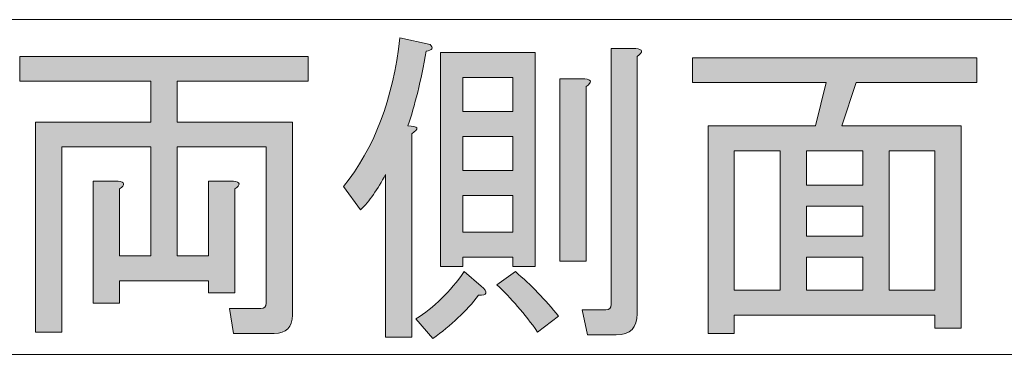
# Model space of a CAD drawing. Units: millimetres. Extents: x -48 to 473, y -84 to 211.
# Drawn here: x 153 to 161, y 4 to 7 of the extents above; entities that cross this region are included whole.
import ezdxf

# ---------------------------------------------------------------- set-up
doc = ezdxf.new("R2010")
doc.units = ezdxf.units.MM
doc.header["$MEASUREMENT"] = 0
doc.layers.add('レイヤー 1', color=7, linetype='Continuous', lineweight=0)

# ---------------------------------------------------------------- blocks, each defined once
blk = doc.blocks.new('Block_75')
at = {"layer": 'レイヤー 1', "true_color": 0x000000, "transparency": 33554687}
h = blk.add_hatch(color=18, dxfattribs=at)
h.dxf.hatch_style = 2
edge = h.paths.add_edge_path()
edge.add_spline(control_points=[(158.0207, 6.7651), (158.0207, 6.7651), (158.0207, 4.5062), (158.0207, 4.5062), (158.0207, 4.3835), (157.9594, 4.3219), (157.8367, 4.3219), (157.8367, 4.3219), (157.5842, 4.3219), (157.5842, 4.3219), (157.5842, 4.3219), (157.538, 4.541), (157.538, 4.541), (157.538, 4.541), (157.7451, 4.541), (157.7451, 4.541), (157.7754, 4.541), (157.7909, 4.5561), (157.7909, 4.5868), (157.7909, 4.5868), (157.7909, 6.834), (157.7909, 6.834), (157.7909, 6.834), (158.0093, 6.834), (158.0093, 6.834), (158.0703, 6.8265), (158.0741, 6.8034), (158.0207, 6.7651)], knot_values=[0, 0, 0, 0, 1, 1, 1, 2, 2, 2, 3, 3, 3, 4, 4, 4, 5, 5, 5, 6, 6, 6, 7, 7, 7, 8, 8, 8, 9, 9, 9, 9], degree=3, periodic=0)
edge = h.paths.add_edge_path()
edge.add_spline(control_points=[(157.5725, 6.4999), (157.5725, 6.4999), (157.5725, 4.9671), (157.5725, 4.9671), (157.5725, 4.9671), (157.3427, 4.9671), (157.3427, 4.9671), (157.3427, 4.9671), (157.3427, 6.5691), (157.3427, 6.5691), (157.3427, 6.5691), (157.5611, 6.5691), (157.5611, 6.5691), (157.6224, 6.5612), (157.6262, 6.5384), (157.5725, 6.4999)], knot_values=[0, 0, 0, 0, 1, 1, 1, 2, 2, 2, 3, 3, 3, 4, 4, 4, 5, 5, 5, 5], degree=3, periodic=0)
edge = h.paths.add_edge_path()
edge.add_spline(control_points=[(156.9523, 4.8752), (157.0902, 4.7597), (157.2166, 4.6292), (157.3313, 4.4831), (157.3313, 4.4831), (157.1477, 4.345), (157.1477, 4.345), (157.0326, 4.5062), (156.9138, 4.6447), (156.7915, 4.7597), (156.7915, 4.7597), (156.9523, 4.8752), (156.9523, 4.8752)], knot_values=[0, 0, 0, 0, 1, 1, 1, 2, 2, 2, 3, 3, 3, 4, 4, 4, 4], degree=3, periodic=0)
edge = h.paths.add_edge_path()
edge.add_spline(control_points=[(156.4928, 5.2207), (156.4928, 5.2207), (156.9293, 5.2207), (156.9293, 5.2207), (156.9293, 5.2207), (156.9293, 5.5435), (156.9293, 5.5435), (156.9293, 5.5435), (156.4928, 5.5435), (156.4928, 5.5435), (156.4928, 5.5435), (156.4928, 5.2207), (156.4928, 5.2207)], knot_values=[0, 0, 0, 0, 1, 1, 1, 2, 2, 2, 3, 3, 3, 4, 4, 4, 4], degree=3, periodic=0)
edge = h.paths.add_edge_path()
edge.add_spline(control_points=[(156.4928, 5.7623), (156.4928, 5.7623), (156.9293, 5.7623), (156.9293, 5.7623), (156.9293, 5.7623), (156.9293, 6.062), (156.9293, 6.062), (156.9293, 6.062), (156.4928, 6.062), (156.4928, 6.062), (156.4928, 6.062), (156.4928, 5.7623), (156.4928, 5.7623)], knot_values=[0, 0, 0, 0, 1, 1, 1, 2, 2, 2, 3, 3, 3, 4, 4, 4, 4], degree=3, periodic=0)
edge = h.paths.add_edge_path()
edge.add_spline(control_points=[(156.4928, 6.2811), (156.4928, 6.2811), (156.9293, 6.2811), (156.9293, 6.2811), (156.9293, 6.2811), (156.9293, 6.5805), (156.9293, 6.5805), (156.9293, 6.5805), (156.4928, 6.5805), (156.4928, 6.5805), (156.4928, 6.5805), (156.4928, 6.2811), (156.4928, 6.2811)], knot_values=[0, 0, 0, 0, 1, 1, 1, 2, 2, 2, 3, 3, 3, 4, 4, 4, 4], degree=3, periodic=0)
edge = h.paths.add_edge_path()
edge.add_spline(control_points=[(156.4928, 5.0019), (156.4928, 5.0019), (156.4928, 4.921), (156.4928, 4.921), (156.4928, 4.921), (156.2974, 4.921), (156.2974, 4.921), (156.2974, 4.921), (156.2974, 6.7996), (156.2974, 6.7996), (156.2974, 6.7996), (157.1246, 6.7996), (157.1246, 6.7996), (157.1246, 6.7996), (157.1246, 4.921), (157.1246, 4.921), (157.1246, 4.921), (156.9293, 4.921), (156.9293, 4.921), (156.9293, 4.921), (156.9293, 5.0019), (156.9293, 5.0019), (156.9293, 5.0019), (156.4928, 5.0019), (156.4928, 5.0019)], knot_values=[0, 0, 0, 0, 1, 1, 1, 2, 2, 2, 3, 3, 3, 4, 4, 4, 5, 5, 5, 6, 6, 6, 7, 7, 7, 8, 8, 8, 8], degree=3, periodic=0)
edge = h.paths.add_edge_path()
edge.add_spline(control_points=[(156.6537, 4.7484), (156.7146, 4.6943), (156.7071, 4.6678), (156.6306, 4.6678), (156.5231, 4.5293), (156.3894, 4.4025), (156.2285, 4.2874), (156.2285, 4.2874), (156.079, 4.46), (156.079, 4.46), (156.2399, 4.5599), (156.3815, 4.6981), (156.5041, 4.8752), (156.5041, 4.8752), (156.6537, 4.7484), (156.6537, 4.7484)], knot_values=[0, 0, 0, 0, 1, 1, 1, 2, 2, 2, 3, 3, 3, 4, 4, 4, 5, 5, 5, 5], degree=3, periodic=0)
edge = h.paths.add_edge_path()
edge.add_spline(control_points=[(156.0101, 6.1543), (156.1021, 6.1543), (156.1135, 6.1312), (156.0446, 6.0851), (156.0446, 6.0851), (156.0446, 4.2988), (156.0446, 4.2988), (156.0446, 4.2988), (155.8148, 4.2988), (155.8148, 4.2988), (155.8148, 4.2988), (155.8148, 5.7278), (155.8148, 5.7278), (155.7459, 5.5972), (155.6732, 5.4932), (155.5967, 5.4167), (155.5967, 5.4167), (155.4472, 5.6241), (155.4472, 5.6241), (155.7152, 5.9545), (155.8799, 6.3886), (155.9412, 6.9264), (155.9412, 6.9264), (156.2055, 6.8688), (156.2055, 6.8688), (156.2361, 6.8378), (156.2244, 6.8185), (156.171, 6.811), (156.1252, 6.5498), (156.0714, 6.3307), (156.0101, 6.1543)], knot_values=[0, 0, 0, 0, 1, 1, 1, 2, 2, 2, 3, 3, 3, 4, 4, 4, 5, 5, 5, 6, 6, 6, 7, 7, 7, 8, 8, 8, 9, 9, 9, 10, 10, 10, 10], degree=3, periodic=0)
h = blk.add_hatch(color=18, dxfattribs=at)
h.dxf.hatch_style = 2
edge = h.paths.add_edge_path()
edge.add_spline(control_points=[(153.9882, 6.546), (153.9882, 6.546), (153.9882, 6.1888), (153.9882, 6.1888), (153.9882, 6.1888), (154.9993, 6.1888), (154.9993, 6.1888), (154.9993, 6.1888), (154.9993, 4.4948), (154.9993, 4.4948), (154.9993, 4.3873), (154.9456, 4.3332), (154.8384, 4.3332), (154.8384, 4.3332), (154.4822, 4.3332), (154.4822, 4.3332), (154.4822, 4.3332), (154.4478, 4.5523), (154.4478, 4.5523), (154.4478, 4.5523), (154.7234, 4.5523), (154.7234, 4.5523), (154.754, 4.5523), (154.7695, 4.5675), (154.7695, 4.5985), (154.7695, 4.5985), (154.7695, 5.9697), (154.7695, 5.9697), (154.7695, 5.9697), (153.9882, 5.9697), (153.9882, 5.9697), (153.9882, 5.9697), (153.9882, 5.0133), (153.9882, 5.0133), (153.9882, 5.0133), (154.2638, 5.0133), (154.2638, 5.0133), (154.2638, 5.0133), (154.2638, 5.6703), (154.2638, 5.6703), (154.2638, 5.6703), (154.4822, 5.6703), (154.4822, 5.6703), (154.5435, 5.6624), (154.5473, 5.6393), (154.4936, 5.601), (154.4936, 5.601), (154.4936, 4.6905), (154.4936, 4.6905), (154.4936, 4.6905), (154.2638, 4.6905), (154.2638, 4.6905), (154.2638, 4.6905), (154.2638, 4.7942), (154.2638, 4.7942), (154.2638, 4.7942), (153.4828, 4.7942), (153.4828, 4.7942), (153.4828, 4.7942), (153.4828, 4.5985), (153.4828, 4.5985), (153.4828, 4.5985), (153.253, 4.5985), (153.253, 4.5985), (153.253, 4.5985), (153.253, 5.6703), (153.253, 5.6703), (153.253, 5.6703), (153.4711, 5.6703), (153.4711, 5.6703), (153.5324, 5.6624), (153.5362, 5.6393), (153.4828, 5.601), (153.4828, 5.601), (153.4828, 5.0133), (153.4828, 5.0133), (153.4828, 5.0133), (153.7584, 5.0133), (153.7584, 5.0133), (153.7584, 5.0133), (153.7584, 5.9697), (153.7584, 5.9697), (153.7584, 5.9697), (152.9771, 5.9697), (152.9771, 5.9697), (152.9771, 5.9697), (152.9771, 4.345), (152.9771, 4.345), (152.9771, 4.345), (152.7473, 4.345), (152.7473, 4.345), (152.7473, 4.345), (152.7473, 6.1888), (152.7473, 6.1888), (152.7473, 6.1888), (153.7584, 6.1888), (153.7584, 6.1888), (153.7584, 6.1888), (153.7584, 6.546), (153.7584, 6.546), (153.7584, 6.546), (152.6095, 6.546), (152.6095, 6.546), (152.6095, 6.546), (152.6095, 6.7651), (152.6095, 6.7651), (152.6095, 6.7651), (155.1371, 6.7651), (155.1371, 6.7651), (155.1371, 6.7651), (155.1371, 6.546), (155.1371, 6.546), (155.1371, 6.546), (153.9882, 6.546), (153.9882, 6.546)], knot_values=[0, 0, 0, 0, 1, 1, 1, 2, 2, 2, 3, 3, 3, 4, 4, 4, 5, 5, 5, 6, 6, 6, 7, 7, 7, 8, 8, 8, 9, 9, 9, 10, 10, 10, 11, 11, 11, 12, 12, 12, 13, 13, 13, 14, 14, 14, 15, 15, 15, 16, 16, 16, 17, 17, 17, 18, 18, 18, 19, 19, 19, 20, 20, 20, 21, 21, 21, 22, 22, 22, 23, 23, 23, 24, 24, 24, 25, 25, 25, 26, 26, 26, 27, 27, 27, 28, 28, 28, 29, 29, 29, 30, 30, 30, 31, 31, 31, 32, 32, 32, 33, 33, 33, 34, 34, 34, 35, 35, 35, 36, 36, 36, 37, 37, 37, 38, 38, 38, 38], degree=3, periodic=0)
h = blk.add_hatch(color=18, dxfattribs=at)
h.dxf.hatch_style = 2
edge = h.paths.add_edge_path()
edge.add_spline(control_points=[(160.6286, 5.9352), (160.6286, 5.9352), (160.2266, 5.9352), (160.2266, 5.9352), (160.2266, 5.9352), (160.2266, 4.7136), (160.2266, 4.7136), (160.2266, 4.7136), (160.6286, 4.7136), (160.6286, 4.7136), (160.6286, 4.7136), (160.6286, 5.9352), (160.6286, 5.9352)], knot_values=[0, 0, 0, 0, 1, 1, 1, 2, 2, 2, 3, 3, 3, 4, 4, 4, 4], degree=3, periodic=0)
edge = h.paths.add_edge_path()
edge.add_spline(control_points=[(159.9968, 4.7136), (159.9968, 4.7136), (159.9968, 5.0019), (159.9968, 5.0019), (159.9968, 5.0019), (159.5028, 5.0019), (159.5028, 5.0019), (159.5028, 5.0019), (159.5028, 4.7136), (159.5028, 4.7136), (159.5028, 4.7136), (159.9968, 4.7136), (159.9968, 4.7136)], knot_values=[0, 0, 0, 0, 1, 1, 1, 2, 2, 2, 3, 3, 3, 4, 4, 4, 4], degree=3, periodic=0)
edge = h.paths.add_edge_path()
edge.add_spline(control_points=[(159.9968, 5.1862), (159.9968, 5.1862), (159.9968, 5.4512), (159.9968, 5.4512), (159.9968, 5.4512), (159.5028, 5.4512), (159.5028, 5.4512), (159.5028, 5.4512), (159.5028, 5.1862), (159.5028, 5.1862), (159.5028, 5.1862), (159.9968, 5.1862), (159.9968, 5.1862)], knot_values=[0, 0, 0, 0, 1, 1, 1, 2, 2, 2, 3, 3, 3, 4, 4, 4, 4], degree=3, periodic=0)
edge = h.paths.add_edge_path()
edge.add_spline(control_points=[(159.9968, 5.9352), (159.9968, 5.9352), (159.5028, 5.9352), (159.5028, 5.9352), (159.5028, 5.9352), (159.5028, 5.6355), (159.5028, 5.6355), (159.5028, 5.6355), (159.9968, 5.6355), (159.9968, 5.6355), (159.9968, 5.6355), (159.9968, 5.9352), (159.9968, 5.9352)], knot_values=[0, 0, 0, 0, 1, 1, 1, 2, 2, 2, 3, 3, 3, 4, 4, 4, 4], degree=3, periodic=0)
edge = h.paths.add_edge_path()
edge.add_spline(control_points=[(159.273, 4.7136), (159.273, 4.7136), (159.273, 5.9352), (159.273, 5.9352), (159.273, 5.9352), (158.8709, 5.9352), (158.8709, 5.9352), (158.8709, 5.9352), (158.8709, 4.7136), (158.8709, 4.7136), (158.8709, 4.7136), (159.273, 4.7136), (159.273, 4.7136)], knot_values=[0, 0, 0, 0, 1, 1, 1, 2, 2, 2, 3, 3, 3, 4, 4, 4, 4], degree=3, periodic=0)
edge = h.paths.add_edge_path()
edge.add_spline(control_points=[(160.8584, 4.3794), (160.8584, 4.3794), (160.6286, 4.3794), (160.6286, 4.3794), (160.6286, 4.3794), (160.6286, 4.4948), (160.6286, 4.4948), (160.6286, 4.4948), (158.8709, 4.4948), (158.8709, 4.4948), (158.8709, 4.4948), (158.8709, 4.3332), (158.8709, 4.3332), (158.8709, 4.3332), (158.6411, 4.3332), (158.6411, 4.3332), (158.6411, 4.3332), (158.6411, 6.1543), (158.6411, 6.1543), (158.6411, 6.1543), (159.583, 6.1543), (159.583, 6.1543), (159.583, 6.1543), (159.675, 6.5347), (159.675, 6.5347), (159.675, 6.5347), (158.5033, 6.5347), (158.5033, 6.5347), (158.5033, 6.5347), (158.5033, 6.7534), (158.5033, 6.7534), (158.5033, 6.7534), (160.9962, 6.7534), (160.9962, 6.7534), (160.9962, 6.7534), (160.9962, 6.5347), (160.9962, 6.5347), (160.9962, 6.5347), (159.9392, 6.5347), (159.9392, 6.5347), (159.9392, 6.5347), (159.8128, 6.1543), (159.8128, 6.1543), (159.8128, 6.1543), (160.8584, 6.1543), (160.8584, 6.1543), (160.8584, 6.1543), (160.8584, 4.3794), (160.8584, 4.3794)], knot_values=[0, 0, 0, 0, 1, 1, 1, 2, 2, 2, 3, 3, 3, 4, 4, 4, 5, 5, 5, 6, 6, 6, 7, 7, 7, 8, 8, 8, 9, 9, 9, 10, 10, 10, 11, 11, 11, 12, 12, 12, 13, 13, 13, 14, 14, 14, 15, 15, 15, 16, 16, 16, 16], degree=3, periodic=0)
at = {"layer": 'レイヤー 1'}
for points, knots in [([(156.0101, 6.1543), (156.1021, 6.1543), (156.1135, 6.1312), (156.0446, 6.0851), (156.0446, 6.0851), (156.0446, 4.2988), (156.0446, 4.2988), (156.0446, 4.2988), (155.8148, 4.2988), (155.8148, 4.2988), (155.8148, 4.2988), (155.8148, 5.7278), (155.8148, 5.7278), (155.7459, 5.5972), (155.6732, 5.4932), (155.5967, 5.4167), (155.5967, 5.4167), (155.4472, 5.6241), (155.4472, 5.6241), (155.7152, 5.9545), (155.8799, 6.3886), (155.9412, 6.9264), (155.9412, 6.9264), (156.2055, 6.8688), (156.2055, 6.8688), (156.2361, 6.8378), (156.2244, 6.8185), (156.171, 6.811), (156.1252, 6.5498), (156.0714, 6.3307), (156.0101, 6.1543)], [0, 0, 0, 0, 1, 1, 1, 2, 2, 2, 3, 3, 3, 4, 4, 4, 5, 5, 5, 6, 6, 6, 7, 7, 7, 8, 8, 8, 9, 9, 9, 10, 10, 10, 10]), ([(158.0207, 6.7651), (158.0207, 6.7651), (158.0207, 4.5062), (158.0207, 4.5062), (158.0207, 4.3835), (157.9594, 4.3219), (157.8367, 4.3219), (157.8367, 4.3219), (157.5842, 4.3219), (157.5842, 4.3219), (157.5842, 4.3219), (157.538, 4.541), (157.538, 4.541), (157.538, 4.541), (157.7451, 4.541), (157.7451, 4.541), (157.7754, 4.541), (157.7909, 4.5561), (157.7909, 4.5868), (157.7909, 4.5868), (157.7909, 6.834), (157.7909, 6.834), (157.7909, 6.834), (158.0093, 6.834), (158.0093, 6.834), (158.0703, 6.8265), (158.0741, 6.8034), (158.0207, 6.7651)], [0, 0, 0, 0, 1, 1, 1, 2, 2, 2, 3, 3, 3, 4, 4, 4, 5, 5, 5, 6, 6, 6, 7, 7, 7, 8, 8, 8, 9, 9, 9, 9]), ([(153.9882, 6.546), (153.9882, 6.546), (153.9882, 6.1888), (153.9882, 6.1888), (153.9882, 6.1888), (154.9993, 6.1888), (154.9993, 6.1888), (154.9993, 6.1888), (154.9993, 4.4948), (154.9993, 4.4948), (154.9993, 4.3873), (154.9456, 4.3332), (154.8384, 4.3332), (154.8384, 4.3332), (154.4822, 4.3332), (154.4822, 4.3332), (154.4822, 4.3332), (154.4478, 4.5523), (154.4478, 4.5523), (154.4478, 4.5523), (154.7234, 4.5523), (154.7234, 4.5523), (154.754, 4.5523), (154.7695, 4.5675), (154.7695, 4.5985), (154.7695, 4.5985), (154.7695, 5.9697), (154.7695, 5.9697), (154.7695, 5.9697), (153.9882, 5.9697), (153.9882, 5.9697), (153.9882, 5.9697), (153.9882, 5.0133), (153.9882, 5.0133), (153.9882, 5.0133), (154.2638, 5.0133), (154.2638, 5.0133), (154.2638, 5.0133), (154.2638, 5.6703), (154.2638, 5.6703), (154.2638, 5.6703), (154.4822, 5.6703), (154.4822, 5.6703), (154.5435, 5.6624), (154.5473, 5.6393), (154.4936, 5.601), (154.4936, 5.601), (154.4936, 4.6905), (154.4936, 4.6905), (154.4936, 4.6905), (154.2638, 4.6905), (154.2638, 4.6905), (154.2638, 4.6905), (154.2638, 4.7942), (154.2638, 4.7942), (154.2638, 4.7942), (153.4828, 4.7942), (153.4828, 4.7942), (153.4828, 4.7942), (153.4828, 4.5985), (153.4828, 4.5985), (153.4828, 4.5985), (153.253, 4.5985), (153.253, 4.5985), (153.253, 4.5985), (153.253, 5.6703), (153.253, 5.6703), (153.253, 5.6703), (153.4711, 5.6703), (153.4711, 5.6703), (153.5324, 5.6624), (153.5362, 5.6393), (153.4828, 5.601), (153.4828, 5.601), (153.4828, 5.0133), (153.4828, 5.0133), (153.4828, 5.0133), (153.7584, 5.0133), (153.7584, 5.0133), (153.7584, 5.0133), (153.7584, 5.9697), (153.7584, 5.9697), (153.7584, 5.9697), (152.9771, 5.9697), (152.9771, 5.9697), (152.9771, 5.9697), (152.9771, 4.345), (152.9771, 4.345), (152.9771, 4.345), (152.7473, 4.345), (152.7473, 4.345), (152.7473, 4.345), (152.7473, 6.1888), (152.7473, 6.1888), (152.7473, 6.1888), (153.7584, 6.1888), (153.7584, 6.1888), (153.7584, 6.1888), (153.7584, 6.546), (153.7584, 6.546), (153.7584, 6.546), (152.6095, 6.546), (152.6095, 6.546), (152.6095, 6.546), (152.6095, 6.7651), (152.6095, 6.7651), (152.6095, 6.7651), (155.1371, 6.7651), (155.1371, 6.7651), (155.1371, 6.7651), (155.1371, 6.546), (155.1371, 6.546), (155.1371, 6.546), (153.9882, 6.546), (153.9882, 6.546)], [0, 0, 0, 0, 1, 1, 1, 2, 2, 2, 3, 3, 3, 4, 4, 4, 5, 5, 5, 6, 6, 6, 7, 7, 7, 8, 8, 8, 9, 9, 9, 10, 10, 10, 11, 11, 11, 12, 12, 12, 13, 13, 13, 14, 14, 14, 15, 15, 15, 16, 16, 16, 17, 17, 17, 18, 18, 18, 19, 19, 19, 20, 20, 20, 21, 21, 21, 22, 22, 22, 23, 23, 23, 24, 24, 24, 25, 25, 25, 26, 26, 26, 27, 27, 27, 28, 28, 28, 29, 29, 29, 30, 30, 30, 31, 31, 31, 32, 32, 32, 33, 33, 33, 34, 34, 34, 35, 35, 35, 36, 36, 36, 37, 37, 37, 38, 38, 38, 38]), ([(156.4928, 5.0019), (156.4928, 5.0019), (156.4928, 4.921), (156.4928, 4.921), (156.4928, 4.921), (156.2974, 4.921), (156.2974, 4.921), (156.2974, 4.921), (156.2974, 6.7996), (156.2974, 6.7996), (156.2974, 6.7996), (157.1246, 6.7996), (157.1246, 6.7996), (157.1246, 6.7996), (157.1246, 4.921), (157.1246, 4.921), (157.1246, 4.921), (156.9293, 4.921), (156.9293, 4.921), (156.9293, 4.921), (156.9293, 5.0019), (156.9293, 5.0019), (156.9293, 5.0019), (156.4928, 5.0019), (156.4928, 5.0019)], [0, 0, 0, 0, 1, 1, 1, 2, 2, 2, 3, 3, 3, 4, 4, 4, 5, 5, 5, 6, 6, 6, 7, 7, 7, 8, 8, 8, 8]), ([(160.8584, 4.3794), (160.8584, 4.3794), (160.6286, 4.3794), (160.6286, 4.3794), (160.6286, 4.3794), (160.6286, 4.4948), (160.6286, 4.4948), (160.6286, 4.4948), (158.8709, 4.4948), (158.8709, 4.4948), (158.8709, 4.4948), (158.8709, 4.3332), (158.8709, 4.3332), (158.8709, 4.3332), (158.6411, 4.3332), (158.6411, 4.3332), (158.6411, 4.3332), (158.6411, 6.1543), (158.6411, 6.1543), (158.6411, 6.1543), (159.583, 6.1543), (159.583, 6.1543), (159.583, 6.1543), (159.675, 6.5347), (159.675, 6.5347), (159.675, 6.5347), (158.5033, 6.5347), (158.5033, 6.5347), (158.5033, 6.5347), (158.5033, 6.7534), (158.5033, 6.7534), (158.5033, 6.7534), (160.9962, 6.7534), (160.9962, 6.7534), (160.9962, 6.7534), (160.9962, 6.5347), (160.9962, 6.5347), (160.9962, 6.5347), (159.9392, 6.5347), (159.9392, 6.5347), (159.9392, 6.5347), (159.8128, 6.1543), (159.8128, 6.1543), (159.8128, 6.1543), (160.8584, 6.1543), (160.8584, 6.1543), (160.8584, 6.1543), (160.8584, 4.3794), (160.8584, 4.3794)], [0, 0, 0, 0, 1, 1, 1, 2, 2, 2, 3, 3, 3, 4, 4, 4, 5, 5, 5, 6, 6, 6, 7, 7, 7, 8, 8, 8, 9, 9, 9, 10, 10, 10, 11, 11, 11, 12, 12, 12, 13, 13, 13, 14, 14, 14, 15, 15, 15, 16, 16, 16, 16]), ([(156.4928, 6.2811), (156.4928, 6.2811), (156.9293, 6.2811), (156.9293, 6.2811), (156.9293, 6.2811), (156.9293, 6.5805), (156.9293, 6.5805), (156.9293, 6.5805), (156.4928, 6.5805), (156.4928, 6.5805), (156.4928, 6.5805), (156.4928, 6.2811), (156.4928, 6.2811)], [0, 0, 0, 0, 1, 1, 1, 2, 2, 2, 3, 3, 3, 4, 4, 4, 4]), ([(157.5725, 6.4999), (157.5725, 6.4999), (157.5725, 4.9671), (157.5725, 4.9671), (157.5725, 4.9671), (157.3427, 4.9671), (157.3427, 4.9671), (157.3427, 4.9671), (157.3427, 6.5691), (157.3427, 6.5691), (157.3427, 6.5691), (157.5611, 6.5691), (157.5611, 6.5691), (157.6224, 6.5612), (157.6262, 6.5384), (157.5725, 6.4999)], [0, 0, 0, 0, 1, 1, 1, 2, 2, 2, 3, 3, 3, 4, 4, 4, 5, 5, 5, 5]), ([(156.4928, 5.7623), (156.4928, 5.7623), (156.9293, 5.7623), (156.9293, 5.7623), (156.9293, 5.7623), (156.9293, 6.062), (156.9293, 6.062), (156.9293, 6.062), (156.4928, 6.062), (156.4928, 6.062), (156.4928, 6.062), (156.4928, 5.7623), (156.4928, 5.7623)], [0, 0, 0, 0, 1, 1, 1, 2, 2, 2, 3, 3, 3, 4, 4, 4, 4]), ([(159.273, 4.7136), (159.273, 4.7136), (159.273, 5.9352), (159.273, 5.9352), (159.273, 5.9352), (158.8709, 5.9352), (158.8709, 5.9352), (158.8709, 5.9352), (158.8709, 4.7136), (158.8709, 4.7136), (158.8709, 4.7136), (159.273, 4.7136), (159.273, 4.7136)], [0, 0, 0, 0, 1, 1, 1, 2, 2, 2, 3, 3, 3, 4, 4, 4, 4]), ([(159.9968, 5.9352), (159.9968, 5.9352), (159.5028, 5.9352), (159.5028, 5.9352), (159.5028, 5.9352), (159.5028, 5.6355), (159.5028, 5.6355), (159.5028, 5.6355), (159.9968, 5.6355), (159.9968, 5.6355), (159.9968, 5.6355), (159.9968, 5.9352), (159.9968, 5.9352)], [0, 0, 0, 0, 1, 1, 1, 2, 2, 2, 3, 3, 3, 4, 4, 4, 4]), ([(160.6286, 5.9352), (160.6286, 5.9352), (160.2266, 5.9352), (160.2266, 5.9352), (160.2266, 5.9352), (160.2266, 4.7136), (160.2266, 4.7136), (160.2266, 4.7136), (160.6286, 4.7136), (160.6286, 4.7136), (160.6286, 4.7136), (160.6286, 5.9352), (160.6286, 5.9352)], [0, 0, 0, 0, 1, 1, 1, 2, 2, 2, 3, 3, 3, 4, 4, 4, 4]), ([(156.4928, 5.2207), (156.4928, 5.2207), (156.9293, 5.2207), (156.9293, 5.2207), (156.9293, 5.2207), (156.9293, 5.5435), (156.9293, 5.5435), (156.9293, 5.5435), (156.4928, 5.5435), (156.4928, 5.5435), (156.4928, 5.5435), (156.4928, 5.2207), (156.4928, 5.2207)], [0, 0, 0, 0, 1, 1, 1, 2, 2, 2, 3, 3, 3, 4, 4, 4, 4]), ([(159.9968, 5.1862), (159.9968, 5.1862), (159.9968, 5.4512), (159.9968, 5.4512), (159.9968, 5.4512), (159.5028, 5.4512), (159.5028, 5.4512), (159.5028, 5.4512), (159.5028, 5.1862), (159.5028, 5.1862), (159.5028, 5.1862), (159.9968, 5.1862), (159.9968, 5.1862)], [0, 0, 0, 0, 1, 1, 1, 2, 2, 2, 3, 3, 3, 4, 4, 4, 4]), ([(159.9968, 4.7136), (159.9968, 4.7136), (159.9968, 5.0019), (159.9968, 5.0019), (159.9968, 5.0019), (159.5028, 5.0019), (159.5028, 5.0019), (159.5028, 5.0019), (159.5028, 4.7136), (159.5028, 4.7136), (159.5028, 4.7136), (159.9968, 4.7136), (159.9968, 4.7136)], [0, 0, 0, 0, 1, 1, 1, 2, 2, 2, 3, 3, 3, 4, 4, 4, 4]), ([(156.6537, 4.7484), (156.7146, 4.6943), (156.7071, 4.6678), (156.6306, 4.6678), (156.5231, 4.5293), (156.3894, 4.4025), (156.2285, 4.2874), (156.2285, 4.2874), (156.079, 4.46), (156.079, 4.46), (156.2399, 4.5599), (156.3815, 4.6981), (156.5041, 4.8752), (156.5041, 4.8752), (156.6537, 4.7484), (156.6537, 4.7484)], [0, 0, 0, 0, 1, 1, 1, 2, 2, 2, 3, 3, 3, 4, 4, 4, 5, 5, 5, 5]), ([(156.9523, 4.8752), (157.0902, 4.7597), (157.2166, 4.6292), (157.3313, 4.4831), (157.3313, 4.4831), (157.1477, 4.345), (157.1477, 4.345), (157.0326, 4.5062), (156.9138, 4.6447), (156.7915, 4.7597), (156.7915, 4.7597), (156.9523, 4.8752), (156.9523, 4.8752)], [0, 0, 0, 0, 1, 1, 1, 2, 2, 2, 3, 3, 3, 4, 4, 4, 4])]:
    blk.add_open_spline(points, degree=3, knots=knots, dxfattribs=at)
blk = doc.blocks.new('Block_74')
at = {"layer": 'レイヤー 1'}
blk.add_blockref('Block_75', (0, 0), dxfattribs=at)

msp = doc.modelspace()

# ---------------------------------------------------------------- linework, layer by layer
at = {"layer": 'レイヤー 1'}
msp.add_lwpolyline([(120.7286, 4.1495), (218.421, 4.1495), (218.421, 7.0872), (120.7286, 7.0872)], close=True, dxfattribs=at)

# ---------------------------------------------------------------- block references
msp.add_blockref('Block_74', (0, 0), dxfattribs=at)

doc.saveas('drawing.dxf')
